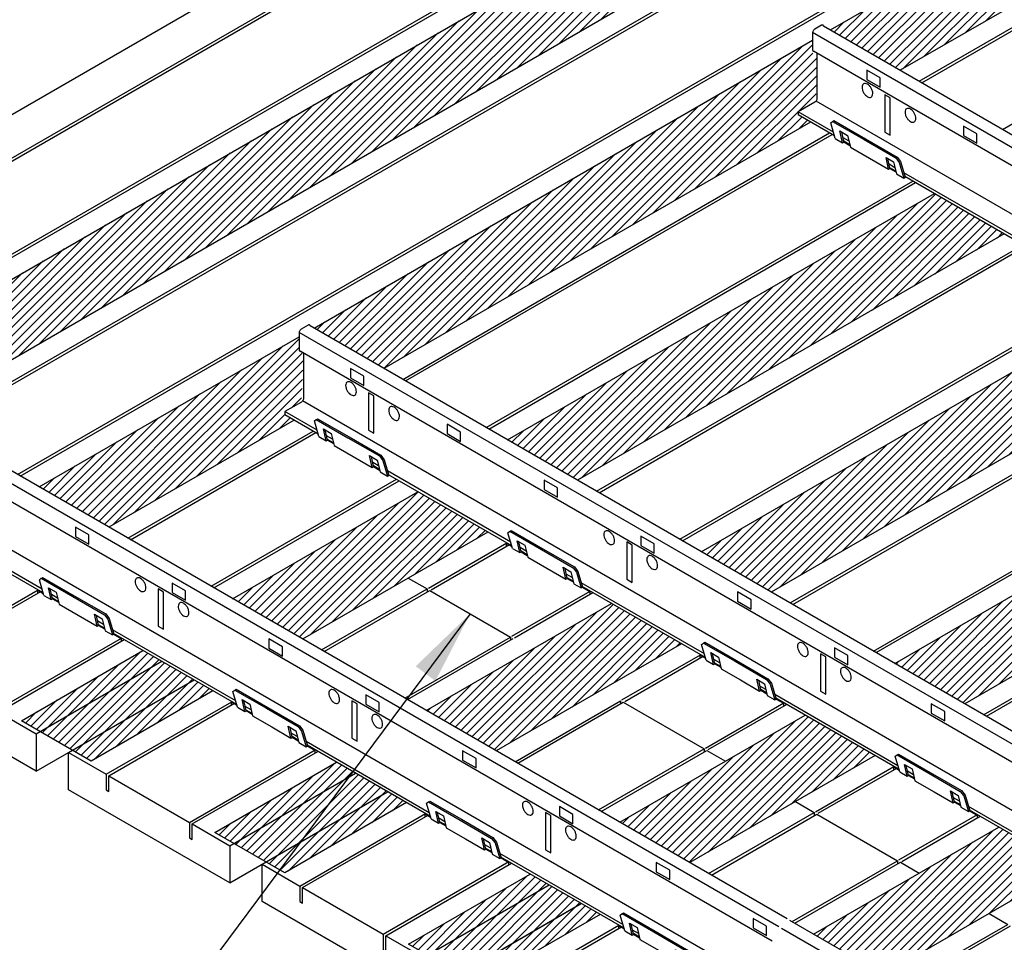
# Model space of a CAD drawing. Units: inches. Extents: x 34696 to 35628, y -6549 to -5899.
# Drawn here: x 34821 to 34840, y -6410 to -6391 of the extents above; entities that cross this region are included whole.
import ezdxf

# ---------------------------------------------------------------- set-up
doc = ezdxf.new("R2010")
doc.units = ezdxf.units.IN
doc.header["$MEASUREMENT"] = 0
for name, color, linetype in [('Boards', 32, 'Continuous'), ('Carriers', 132, 'Continuous'), ('Details', 7, 'Continuous'), ('hw - Rulon', 5, 'Continuous'), ('Notes', 12, 'Continuous')]:
    doc.layers.add(name, color=color, linetype=linetype)
doc.styles.add('RomanS', font='arial.ttf')
doc.dimstyles.new('00 Std Half inch equals foot', dxfattribs={"dimscale": 48, "dimtxt": 0.0625, "dimasz": 0.0625, "dimexe": 0.03125, "dimexo": 0.03125, "dimgap": 0.03125, "dimtad": 0, "dimtih": 1, "dimtoh": 1, "dimdec": 4, "dimzin": 3, "dimdsep": 46, "dimlunit": 4, "dimtxsty": 'RomanS', "dimcen": 0.09375, "dimdle": 0.125, "dimazin": 0, "dimtfac": 0.75, "dimtdec": 4, "dimtofl": 0, "dimtmove": 1, "dimatfit": 3, "dimfxl": 0, "dimfrac": 1, "dimtolj": 1, "dimtzin": 0, "dimarcsym": 0})
pattern_1 = [(45, (1.02357, 2893.06082), (-0.08838834765, 0.08838834765), [])]

# ---------------------------------------------------------------- blocks, each defined once
blk = doc.blocks.new('NLO-ISO')
at = {"layer": 'Boards'}
blk.add_lwpolyline([(-0.866, 1.25), (-0.866, 0.938), (-0.812, 0.906), (-0.812, 1.219), (0.812, 0.281), (0.812, -0.031), (0.866, -0.062), (0.866, 0.25), (1.624, -0.188), (1.624, -0.938), (-1.624, 0.938), (-1.624, 1.688)], close=True, dxfattribs=at)

msp = doc.modelspace()

# ---------------------------------------------------------------- hatches: boundary and pattern name
at = {"layer": 'Details', "ltscale": 12}
h = msp.add_hatch(dxfattribs=at)
h.set_pattern_fill('ANSI31', color=256, style=0)
h.set_pattern_definition(pattern_1)
h.paths.add_polyline_path([(34817.0231, -6398.22427), (34818.42964, -6399.03634), (34837.40959, -6388.07826), (34836.00305, -6387.26619)])
h = msp.add_hatch(dxfattribs=at)
h.set_pattern_fill('ANSI31', color=256, style=0)
h.set_pattern_definition(pattern_1)
h.paths.add_polyline_path([(34838.2538, -6392.09086), (34841.30671, -6390.32826), (34839.90017, -6389.51619), (34836.84725, -6391.27879)])
h = msp.add_hatch(dxfattribs=at)
h.set_pattern_fill('ANSI31', color=256, style=0)
h.set_pattern_definition(pattern_1)
h.paths.add_polyline_path([(34836.44914, -6393.13278), (34836.19859, -6392.98813), (34836.19859, -6392.92563), (34836.55798, -6392.70991), (34836.57748, -6391.74858), (34836.48791, -6391.74858), (34836.48791, -6391.48626), (34826.45495, -6397.27879), (34827.86149, -6398.09086)])
h = msp.add_hatch(dxfattribs=at)
h.set_pattern_fill('ANSI31', color=256, style=0)
h.set_pattern_definition(pattern_1)
h.paths.add_polyline_path([(34868.58651, -6406.07826), (34867.17997, -6405.26619), (34863.5379, -6407.36894), (34863.5379, -6407.77249), (34863.91679, -6407.99124), (34863.91679, -6408.05374), (34863.10489, -6408.52249), (34862.3224, -6408.07071), (34853.1456, -6413.36894), (34853.1456, -6413.77249), (34853.52448, -6413.99124), (34853.52448, -6414.05374), (34852.71258, -6414.52249), (34851.93009, -6414.07071), (34848.20002, -6416.22427), (34849.60656, -6417.03634)])
h.paths.add_polyline_path([(34859.83182, -6406.63278), (34858.42528, -6405.82071), (34849.83764, -6410.77879), (34851.24418, -6411.59086)], flags=17)
h.paths.add_polyline_path([(34855.93471, -6404.38278), (34854.52817, -6403.57071), (34845.94052, -6408.52879), (34847.34706, -6409.34086)])
h.paths.add_polyline_path([(34852.03759, -6402.13278), (34850.63105, -6401.32071), (34842.04341, -6406.27879), (34843.44995, -6407.09086)])
h.paths.add_polyline_path([(34848.14048, -6399.88278), (34846.73394, -6399.07071), (34838.14629, -6404.02879), (34839.55283, -6404.84086)])
h.paths.add_polyline_path([(34844.24336, -6397.63278), (34842.83682, -6396.82071), (34834.24918, -6401.77879), (34835.65572, -6402.59086)])
h.paths.add_polyline_path([(34840.34625, -6395.38278), (34838.93971, -6394.57071), (34830.35206, -6399.52879), (34831.7586, -6400.34086)])
h = msp.add_hatch(dxfattribs=at)
h.set_pattern_fill('ANSI31', color=256, style=0)
h.set_pattern_definition(pattern_1)
h.paths.add_polyline_path([(34844.3029, -6413.97427), (34845.70944, -6414.78634), (34849.43952, -6412.63278), (34848.03298, -6411.82071)])
h.paths.add_polyline_path([(34840.40579, -6411.72427), (34841.81233, -6412.53634), (34845.5424, -6410.38278), (34844.13586, -6409.57071)])
h.paths.add_polyline_path([(34841.64529, -6408.13278), (34840.23875, -6407.32071), (34836.50867, -6409.47427), (34837.91521, -6410.28634)])
h.paths.add_polyline_path([(34832.61156, -6407.22427), (34834.0181, -6408.03634), (34837.74817, -6405.88278), (34836.34163, -6405.07071)])
h.paths.add_polyline_path([(34833.85106, -6403.63278), (34832.44452, -6402.82071), (34828.71445, -6404.97427), (34830.12099, -6405.78634)])
h.paths.add_polyline_path([(34829.95395, -6401.38278), (34828.54741, -6400.57071), (34824.81733, -6402.72427), (34826.22387, -6403.53634)])
h.paths.add_polyline_path([(34864.68939, -6403.82826), (34863.28285, -6403.01619), (34860.22994, -6404.77879), (34861.63648, -6405.59086)])
h.paths.add_polyline_path([(34856.33283, -6402.52879), (34857.73937, -6403.34086), (34860.79228, -6401.57826), (34859.38574, -6400.76619)])
h.paths.add_polyline_path([(34856.89517, -6399.32826), (34855.48863, -6398.51619), (34852.43571, -6400.27879), (34853.84225, -6401.09086)])
h.paths.add_polyline_path([(34852.99805, -6397.07826), (34851.59151, -6396.26619), (34848.5386, -6398.02879), (34849.94514, -6398.84086)])
h = msp.add_hatch(dxfattribs=at)
h.set_pattern_fill('ANSI31', color=256, style=0)
h.set_pattern_definition(pattern_1)
h.paths.add_polyline_path([(34826.05683, -6399.13278), (34825.86575, -6399.02246), (34825.86575, -6398.95996), (34826.20134, -6398.76621), (34826.24464, -6397.78292), (34826.15508, -6397.78292), (34826.15508, -6397.45193), (34820.92022, -6400.47427), (34822.32676, -6401.28634)])
h = msp.add_hatch(dxfattribs=at)
h.set_pattern_fill('ANSI31', color=256, style=0)
h.set_pattern_definition([(45, (-26.25623, 2908.81082), (-0.08838834765, 0.08838834765), [])])
h.paths.add_polyline_path([(34824.41921, -6404.57826), (34823.01267, -6403.76619), (34820.56457, -6405.17961), (34821.97111, -6405.99167)])
h = msp.add_hatch(dxfattribs=at)
h.set_pattern_fill('ANSI31', color=256, style=0)
h.set_pattern_definition([(45, (-22.35912, 2906.56082), (-0.08838834765, 0.08838834765), [])])
h.paths.add_polyline_path([(34828.31633, -6406.82826), (34826.90979, -6406.01619), (34824.46168, -6407.42961), (34825.86822, -6408.24167)])
h = msp.add_hatch(dxfattribs=at)
h.set_pattern_fill('ANSI31', color=256, style=0)
h.set_pattern_definition([(45, (-18.462, 2904.31082), (-0.08838834765, 0.08838834765), [])])
h.paths.add_polyline_path([(34832.21344, -6409.07826), (34830.8069, -6408.26619), (34828.35879, -6409.67961), (34829.76534, -6410.49167)])

# ---------------------------------------------------------------- linework, layer by layer
at = {"layer": 'Boards'}
for p, q in [((34814.15384, -6396.56771), (34833.1338, -6385.60963)), ((34821.51159, -6405.81971), (34824.04053, -6404.35963)), ((34825.4087, -6408.06971), (34827.93764, -6406.60963)), ((34829.30582, -6410.31971), (34831.83476, -6408.85963))]:
    msp.add_line(p, q, dxfattribs=at)
for points in [[(34814.91162, -6397.00521), (34833.89157, -6386.04713)], [(34814.96574, -6397.03646), (34833.94569, -6386.07838)], [(34816.58954, -6397.97396), (34835.56949, -6387.01588)], [(34816.64367, -6398.00521), (34835.62362, -6387.04713)], [(34818.80873, -6399.25521), (34837.78868, -6388.29713)], [(34818.86286, -6399.28646), (34837.84281, -6388.32838)], [(34820.48666, -6400.22396), (34839.46661, -6389.26588)], [(34820.54078, -6400.25521), (34839.52073, -6389.29713)], [(34838.63288, -6392.30973), (34841.6858, -6390.54713)], [(34838.68701, -6392.34098), (34841.73992, -6390.57838)], [(34840.31081, -6393.27848), (34843.36372, -6391.51588)], [(34828.24058, -6398.30973), (34836.82822, -6393.35165)], [(34828.29471, -6398.34098), (34836.88235, -6393.3829)], [(34829.9185, -6399.27848), (34838.50615, -6394.3204)], [(34829.97263, -6399.30973), (34838.56028, -6394.35165)], [(34822.70585, -6401.50521), (34826.43592, -6399.35165)], [(34822.75997, -6401.53646), (34826.49005, -6399.3829)], [(34824.38377, -6402.47396), (34828.11384, -6400.3204)], [(34824.4379, -6402.50521), (34828.16797, -6400.35165)], [(34828.34988, -6402.30889), (34828.72897, -6402.52775)], [(34818.37225, -6404.00721), (34820.90119, -6402.54713)], [(34818.42637, -6404.03846), (34820.95531, -6402.57838)], [(34826.60296, -6403.75521), (34828.72897, -6402.52775)], [(34826.65709, -6403.78646), (34828.7831, -6402.559)], [(34828.7831, -6402.559), (34830.4069, -6403.4965), (34830.4069, -6403.559)], [(34820.05017, -6404.97596), (34822.57911, -6403.51588)], [(34820.1043, -6405.00721), (34822.63324, -6403.54713)], [(34828.28088, -6404.72396), (34830.4069, -6403.4965)], [(34828.33501, -6404.75521), (34830.46102, -6403.52775)], [(34820.86207, -6405.44471), (34823.39101, -6403.98463)], [(34820.86207, -6406.19471), (34823.93228, -6404.42213)], [(34830.50007, -6406.00521), (34832.62609, -6404.77775)], [(34822.26936, -6406.25721), (34824.7983, -6404.79713)], [(34822.32349, -6406.28846), (34824.85243, -6404.82838)], [(34830.5542, -6406.03646), (34832.68021, -6404.809)], [(34832.68021, -6404.809), (34834.30401, -6405.7465), (34834.30401, -6405.809)], [(34823.94729, -6407.22596), (34826.47623, -6405.76588)], [(34832.178, -6406.97396), (34834.30401, -6405.7465)], [(34832.23213, -6407.00521), (34834.35814, -6405.77775)], [(34834.35814, -6405.77775), (34834.73757, -6405.99682)], [(34824.00141, -6407.25721), (34826.53035, -6405.79713)], [(34824.75918, -6407.69471), (34827.28812, -6406.23463)], [(34824.75918, -6408.44471), (34827.82939, -6406.67213)], [(34836.14411, -6406.80889), (34836.5232, -6407.02775)], [(34826.16648, -6408.50721), (34828.69542, -6407.04713)], [(34826.2206, -6408.53846), (34828.74954, -6407.07838)], [(34834.39719, -6408.25521), (34836.5232, -6407.02775)], [(34834.45132, -6408.28646), (34836.57733, -6407.059)], [(34836.57733, -6407.059), (34838.20112, -6407.9965), (34838.20112, -6408.059)], [(34827.8444, -6409.47596), (34830.37334, -6408.01588)], [(34827.89853, -6409.50721), (34830.42747, -6408.04713)], [(34836.07511, -6409.22396), (34838.20112, -6407.9965)], [(34836.12924, -6409.25521), (34838.25525, -6408.02775)], [(34838.25525, -6408.02775), (34838.63469, -6408.24682)], [(34828.6563, -6409.94471), (34831.18524, -6408.48463)], [(34828.6563, -6410.69471), (34831.7265, -6408.92213)], [(34840.04123, -6409.05889), (34840.42031, -6409.27775)], [(34830.06359, -6410.75721), (34832.59253, -6409.29713)], [(34830.11772, -6410.78846), (34832.64666, -6409.32838)], [(34838.2943, -6410.50521), (34840.42031, -6409.27775)], [(34838.34843, -6410.53646), (34840.47444, -6409.309)]]:
    msp.add_lwpolyline(points, dxfattribs=at)
at = {"layer": 'Carriers'}
for points in [[(34835.97494, -6409.16612), (34811.89289, -6395.26234)], [(34835.80699, -6409.32717), (34811.66974, -6395.39153)], [(34835.67713, -6409.61973), (34811.75858, -6395.81034)], [(34856.08137, -6422.37271), (34811.73908, -6396.77167)], [(34820.98147, -6402.53098), (34818.50233, -6401.09964)], [(34821.00309, -6402.60596), (34818.52394, -6401.17462)], [(34821.29494, -6402.71196), (34821.17439, -6402.64236)], [(34821.31165, -6402.78411), (34821.19082, -6402.71435)], [(34822.21971, -6403.24588), (34822.10109, -6403.17739)], [(34822.23714, -6403.31844), (34822.11691, -6403.24902)], [(34824.87859, -6404.78098), (34822.39944, -6403.34964)], [(34824.9002, -6404.85596), (34822.42105, -6403.42462)], [(34825.19206, -6404.96196), (34825.07151, -6404.89236)], [(34825.20876, -6405.03411), (34825.08793, -6404.96435)], [(34826.11682, -6405.49588), (34825.9982, -6405.42739)], [(34826.13425, -6405.56844), (34826.01402, -6405.49902)], [(34828.7757, -6407.03098), (34826.29655, -6405.59964)], [(34828.79731, -6407.10596), (34826.31817, -6405.67462)], [(34829.08917, -6407.21196), (34828.96862, -6407.14236)], [(34829.10588, -6407.28411), (34828.98505, -6407.21435)], [(34830.01394, -6407.74588), (34829.89532, -6407.67739)], [(34830.03137, -6407.81844), (34829.91114, -6407.74902)], [(34832.67282, -6409.28098), (34830.19367, -6407.84964)], [(34832.69443, -6409.35596), (34830.21528, -6407.92462)], [(34856.20155, -6420.84396), (34836.03355, -6409.19996)], [(34832.98628, -6409.46196), (34832.86574, -6409.39236)], [(34833.00299, -6409.53411), (34832.88216, -6409.46435)], [(34856.01204, -6420.99256), (34835.86623, -6409.36137)]]:
    msp.add_lwpolyline(points, dxfattribs=at)
for points in [[(34821.65174, -6401.4717), (34821.92238, -6401.62795), (34821.92238, -6401.44045), (34821.65174, -6401.2842)], [(34823.6003, -6402.5967), (34823.87093, -6402.75295), (34823.87093, -6402.56545), (34823.6003, -6402.4092)], [(34823.31728, -6403.27798), (34823.42553, -6403.34048), (34823.42553, -6402.59048), (34823.31728, -6402.52798)], [(34825.54886, -6403.7217), (34825.81949, -6403.87795), (34825.81949, -6403.69045), (34825.54886, -6403.5342)], [(34827.21439, -6405.52798), (34827.32264, -6405.59048), (34827.32264, -6404.84048), (34827.21439, -6404.77798)], [(34827.49741, -6404.8467), (34827.76805, -6405.00295), (34827.76805, -6404.81545), (34827.49741, -6404.6592)], [(34829.44597, -6405.9717), (34829.7166, -6406.12795), (34829.7166, -6405.94045), (34829.44597, -6405.7842)], [(34831.39453, -6407.0967), (34831.66516, -6407.25295), (34831.66516, -6407.06545), (34831.39453, -6406.9092)], [(34831.11151, -6407.77798), (34831.21976, -6407.84048), (34831.21976, -6407.09048), (34831.11151, -6407.02798)], [(34833.34309, -6408.2217), (34833.61372, -6408.37795), (34833.61372, -6408.19045), (34833.34309, -6408.0342)], [(34835.29164, -6409.3467), (34835.56228, -6409.50295), (34835.56228, -6409.31545), (34835.29164, -6409.1592)]]:
    msp.add_lwpolyline(points, close=True, dxfattribs=at)
for points in [[(34822.88744, -6402.48609, 0.05875187), (34822.92446, -6402.5357, 0.07234108), (34822.96399, -6402.5669, 0.10661705), (34823.00883, -6402.58132, 0.15685122), (34823.04054, -6402.57448, 0.15685122), (34823.06231, -6402.55044, 0.10661705), (34823.07224, -6402.5044, 0.07234108), (34823.065, -6402.45456, 0.05875187), (34823.04054, -6402.3977, 0.05875187), (34823.00353, -6402.34809, 0.07234108), (34822.96399, -6402.3169, 0.10661705), (34822.91915, -6402.30248, 0.15685122), (34822.88744, -6402.30932, 0.15685122), (34822.86567, -6402.33336, 0.10661705), (34822.85574, -6402.3794, 0.07234108), (34822.86299, -6402.42923, 0.05875187)], [(34823.75347, -6402.98609, 0.05875187), (34823.79048, -6403.0357, 0.07234108), (34823.83002, -6403.0669, 0.10661705), (34823.87486, -6403.08132, 0.15685122), (34823.90656, -6403.07448, 0.15685122), (34823.92834, -6403.05044, 0.10661705), (34823.93827, -6403.0044, 0.07234108), (34823.93102, -6402.95456, 0.05875187), (34823.90656, -6402.8977, 0.05875187), (34823.86955, -6402.84809, 0.07234108), (34823.83002, -6402.8169, 0.10661705), (34823.78518, -6402.80248, 0.15685122), (34823.75347, -6402.80932, 0.15685122), (34823.73169, -6402.83336, 0.10661705), (34823.72176, -6402.8794, 0.07234108), (34823.72901, -6402.92923, 0.05875187)], [(34826.78456, -6404.73609, 0.05875187), (34826.82157, -6404.7857, 0.07234108), (34826.86111, -6404.8169, 0.10661705), (34826.90595, -6404.83132, 0.15685122), (34826.93765, -6404.82448, 0.15685122), (34826.95943, -6404.80044, 0.10661705), (34826.96936, -6404.7544, 0.07234108), (34826.96211, -6404.70456, 0.05875187), (34826.93765, -6404.6477, 0.05875187), (34826.90064, -6404.59809, 0.07234108), (34826.86111, -6404.5669, 0.10661705), (34826.81627, -6404.55248, 0.15685122), (34826.78456, -6404.55932, 0.15685122), (34826.76278, -6404.58336, 0.10661705), (34826.75285, -6404.6294, 0.07234108), (34826.7601, -6404.67923, 0.05875187)], [(34827.65058, -6405.23609, 0.05875187), (34827.6876, -6405.2857, 0.07234108), (34827.72713, -6405.3169, 0.10661705), (34827.77197, -6405.33132, 0.15685122), (34827.80368, -6405.32448, 0.15685122), (34827.82545, -6405.30044, 0.10661705), (34827.83538, -6405.2544, 0.07234108), (34827.82814, -6405.20456, 0.05875187), (34827.80368, -6405.1477, 0.05875187), (34827.76666, -6405.09809, 0.07234108), (34827.72713, -6405.0669, 0.10661705), (34827.68229, -6405.05248, 0.15685122), (34827.65058, -6405.05932, 0.15685122), (34827.62881, -6405.08336, 0.10661705), (34827.61888, -6405.1294, 0.07234108), (34827.62613, -6405.17923, 0.05875187)], [(34830.68167, -6406.98609, 0.05875187), (34830.71869, -6407.0357, 0.07234108), (34830.75822, -6407.0669, 0.10661705), (34830.80306, -6407.08132, 0.15685122), (34830.83477, -6407.07448, 0.15685122), (34830.85654, -6407.05044, 0.10661705), (34830.86647, -6407.0044, 0.07234108), (34830.85922, -6406.95456, 0.05875187), (34830.83477, -6406.8977, 0.05875187), (34830.79775, -6406.84809, 0.07234108), (34830.75822, -6406.8169, 0.10661705), (34830.71338, -6406.80248, 0.15685122), (34830.68167, -6406.80932, 0.15685122), (34830.6599, -6406.83336, 0.10661705), (34830.64997, -6406.8794, 0.07234108), (34830.65721, -6406.92923, 0.05875187)], [(34831.5477, -6407.48609, 0.05875187), (34831.58471, -6407.5357, 0.07234108), (34831.62425, -6407.5669, 0.10661705), (34831.66909, -6407.58132, 0.15685122), (34831.70079, -6407.57448, 0.15685122), (34831.72257, -6407.55044, 0.10661705), (34831.7325, -6407.5044, 0.07234108), (34831.72525, -6407.45456, 0.05875187), (34831.70079, -6407.3977, 0.05875187), (34831.66378, -6407.34809, 0.07234108), (34831.62425, -6407.3169, 0.10661705), (34831.57941, -6407.30248, 0.15685122), (34831.5477, -6407.30932, 0.15685122), (34831.52592, -6407.33336, 0.10661705), (34831.51599, -6407.3794, 0.07234108), (34831.52324, -6407.42923, 0.05875187)]]:
    msp.add_lwpolyline(points, format="xyb", close=True, dxfattribs=at)
at = {"layer": 'Details'}
for p, q in [((34837.09381, -6393.54772), (34837.12087, -6393.5321)), ((34837.12087, -6393.5321), (34837.24176, -6393.60189)), ((34838.01979, -6394.08234), (34838.04686, -6394.06671)), ((34838.04686, -6394.06671), (34838.16738, -6394.1363)), ((34838.325, -6394.25855), (34838.35098, -6394.24355)), ((34826.70151, -6399.54772), (34826.72857, -6399.5321)), ((34826.72857, -6399.5321), (34826.84945, -6399.60189)), ((34827.62749, -6400.08234), (34827.65455, -6400.06671)), ((34827.65455, -6400.06671), (34827.77507, -6400.1363)), ((34827.9327, -6400.25855), (34827.95868, -6400.24355)), ((34830.32787, -6401.61015), (34830.33751, -6401.60453)), ((34830.59862, -6401.79772), (34830.62568, -6401.7821)), ((34830.62568, -6401.7821), (34830.74657, -6401.85189)), ((34831.5246, -6402.33234), (34831.55166, -6402.31671)), ((34831.55166, -6402.31671), (34831.67219, -6402.3863)), ((34831.82981, -6402.50855), (34831.85579, -6402.49355)), ((34831.85687, -6402.49292), (34832.00578, -6402.5789)), ((34832.00578, -6402.5789), (34832.00578, -6402.63589)), ((34834.22498, -6403.86015), (34834.23463, -6403.85453)), ((34834.49574, -6404.04772), (34834.5228, -6404.0321)), ((34834.5228, -6404.0321), (34834.64368, -6404.10189)), ((34835.42172, -6404.58234), (34835.44878, -6404.56671)), ((34835.44878, -6404.56671), (34835.5693, -6404.6363)), ((34835.72692, -6404.75855), (34835.75291, -6404.74355)), ((34835.75399, -6404.74292), (34835.9029, -6404.8289)), ((34835.9029, -6404.8289), (34835.9029, -6404.88589)), ((34838.1221, -6406.11015), (34838.13174, -6406.10453)), ((34838.39285, -6406.29772), (34838.41991, -6406.2821)), ((34838.41991, -6406.2821), (34838.5408, -6406.35189)), ((34839.31883, -6406.83234), (34839.34589, -6406.81671)), ((34839.34589, -6406.81671), (34839.46642, -6406.8863)), ((34839.62404, -6407.00855), (34839.65002, -6406.99355)), ((34839.6511, -6406.99292), (34839.80001, -6407.0789)), ((34839.80001, -6407.0789), (34839.80001, -6407.13589))]:
    msp.add_line(p, q, dxfattribs=at)
at = {"layer": 'Details', "ltscale": 12}
for points in [[(34817.0231, -6398.22427), (34836.00305, -6387.26619)], [(34837.40959, -6388.07826), (34818.42964, -6399.03634)], [(34836.84725, -6391.27879), (34839.90017, -6389.51619)], [(34841.30671, -6390.32826), (34838.2538, -6392.09086)], [(34826.45495, -6397.27879), (34836.48791, -6391.48626)], [(34836.44914, -6393.13278), (34827.86149, -6398.09086)], [(34830.35206, -6399.52879), (34838.93971, -6394.57071)], [(34840.34625, -6395.38278), (34831.7586, -6400.34086)], [(34834.24918, -6401.77879), (34842.83682, -6396.82071)], [(34820.92022, -6400.47427), (34826.15508, -6397.45193)], [(34844.24336, -6397.63278), (34835.65572, -6402.59086)], [(34826.05683, -6399.13278), (34822.32676, -6401.28634)], [(34838.14629, -6404.02879), (34846.73394, -6399.07071)], [(34848.14048, -6399.88278), (34839.55283, -6404.84086)], [(34824.81733, -6402.72427), (34828.54741, -6400.57071)], [(34829.95395, -6401.38278), (34826.22387, -6403.53634)], [(34828.71445, -6404.97427), (34832.44452, -6402.82071)], [(34824.41921, -6404.57826), (34821.97111, -6405.99167), (34820.56457, -6405.17961), (34823.01267, -6403.76619)], [(34833.85106, -6403.63278), (34830.12099, -6405.78634)], [(34832.61156, -6407.22427), (34836.34163, -6405.07071)], [(34837.74817, -6405.88278), (34834.0181, -6408.03634)], [(34828.31633, -6406.82826), (34825.86822, -6408.24167), (34824.46168, -6407.42961), (34826.90979, -6406.01619)], [(34836.50867, -6409.47427), (34840.23875, -6407.32071)], [(34841.64529, -6408.13278), (34837.91521, -6410.28634)], [(34832.21344, -6409.07826), (34829.76534, -6410.49167), (34828.35879, -6409.67961), (34830.8069, -6408.26619)]]:
    msp.add_lwpolyline(points, dxfattribs=at)
at = {"layer": 'Details'}
for points in [[(34836.71179, -6391.20058, 0.05315789), (34836.70882, -6391.19159, 0.15685122), (34836.70011, -6391.18197, 0.15685122), (34836.68743, -6391.17924, 0.10661705), (34836.66949, -6391.185), (34836.53122, -6391.26484, 0.07234108), (34836.5154, -6391.27732, 0.05875187), (34836.5006, -6391.29716, 0.05875187), (34836.49081, -6391.3199, 0.07234108), (34836.48791, -6391.33984), (34836.48791, -6391.67734, 0.10661705), (34836.49189, -6391.69576, 0.15685122), (34836.5006, -6391.70537, 0.07794909), (34836.50672, -6391.70773, 0.10661705)], [(34836.57748, -6391.74858), (34836.57748, -6392.65688, -0.07234108), (34836.57458, -6392.67681, -0.05875187), (34836.5648, -6392.69956, -0.05875187), (34836.54999, -6392.7194, -0.07234108), (34836.53418, -6392.73188), (34836.19859, -6392.92563), (34836.19859, -6392.98813)], [(34826.37895, -6397.23492, 0.05315789), (34826.37598, -6397.22592, 0.15685122), (34826.36727, -6397.2163, 0.15685122), (34826.35459, -6397.21357, 0.10661705), (34826.33665, -6397.21934), (34826.19838, -6397.29917, 0.07234108), (34826.18256, -6397.31165, 0.05875187), (34826.16776, -6397.33149, 0.05875187), (34826.15798, -6397.35424, 0.07234108), (34826.15508, -6397.37417), (34826.15508, -6397.71167, 0.10661705), (34826.15905, -6397.73009, 0.15685122), (34826.16776, -6397.7397, 0.07794909), (34826.17389, -6397.74207, 0.10661705)], [(34826.24464, -6397.78292), (34826.24464, -6398.69121, -0.07234108), (34826.24174, -6398.71115, -0.05875187), (34826.23196, -6398.73389, -0.05875187), (34826.21715, -6398.75373, -0.07234108), (34826.20134, -6398.76621), (34825.86575, -6398.95996), (34825.86575, -6399.02246)]]:
    msp.add_lwpolyline(points, format="xyb", dxfattribs=at)
for points in [[(34863.58445, -6406.71552), (34836.71179, -6391.20058)], [(34863.39494, -6406.86412), (34836.48864, -6391.32977)], [(34863.41302, -6407.24209), (34836.50672, -6391.70773)], [(34863.46427, -6408.24427), (34836.55798, -6392.70991)], [(34836.90851, -6393.3355), (34836.19859, -6392.92563)], [(34836.93012, -6393.41048), (34836.19859, -6392.98813)], [(34836.89486, -6393.11982), (34836.91784, -6393.10184), (34837.55376, -6393.46899), (34838.18968, -6393.83614), (34838.26112, -6393.92744), (34838.35206, -6394.24292)], [(34836.9449, -6393.46175), (34836.85396, -6393.14627), (34836.89078, -6393.11746), (34837.5267, -6393.48461), (34838.16262, -6393.85176), (34838.23406, -6393.94307), (34838.325, -6394.25855)], [(34836.9449, -6393.46175), (34837.09381, -6393.54772), (34837.03924, -6393.30859), (34837.19483, -6393.39924), (34837.25011, -6393.63796), (34837.63495, -6393.86015), (34838.01979, -6394.08234), (34837.96678, -6393.8423), (34838.11901, -6393.93489), (34838.17609, -6394.17258), (34838.325, -6394.25855)], [(34837.12087, -6393.5321), (34837.07457, -6393.32917)], [(34837.22198, -6393.51648), (34837.10143, -6393.44688)], [(34837.23869, -6393.58863), (34837.11786, -6393.51887)], [(34838.04686, -6394.06671), (34838.00203, -6393.86374)], [(34838.14675, -6394.0504), (34838.02812, -6393.98191)], [(34838.16418, -6394.12296), (34838.04395, -6394.05354)], [(34840.80562, -6395.5855), (34838.32648, -6394.15416)], [(34840.82724, -6395.66048), (34838.34809, -6394.22914)], [(34832.13769, -6400.55973), (34840.72534, -6395.60165)], [(34832.19182, -6400.59098), (34840.77947, -6395.6329)], [(34833.81562, -6401.52848), (34842.40326, -6396.5704)], [(34833.86974, -6401.55973), (34842.45739, -6396.60165)], [(34853.19215, -6412.71552), (34826.37895, -6397.23492)], [(34853.00264, -6412.86412), (34826.1558, -6397.3641)], [(34853.00948, -6413.2356), (34826.17389, -6397.74207)], [(34836.03481, -6402.80973), (34844.62245, -6397.85165)], [(34836.08893, -6402.84098), (34844.67658, -6397.8829)], [(34853.07197, -6414.24427), (34826.22514, -6398.74425)], [(34837.71273, -6403.77848), (34846.30038, -6398.8204)], [(34826.51621, -6399.3355), (34825.86575, -6398.95996)], [(34826.53782, -6399.41048), (34825.86575, -6399.02246)], [(34837.76686, -6403.80973), (34846.3545, -6398.85165)], [(34826.5526, -6399.46175), (34826.46166, -6399.14627), (34826.49847, -6399.11746), (34827.13439, -6399.48461), (34827.77032, -6399.85176), (34827.84175, -6399.94307), (34827.9327, -6400.25855)], [(34826.50255, -6399.11982), (34826.52553, -6399.10184), (34827.16146, -6399.46899), (34827.79738, -6399.83614), (34827.86882, -6399.92744), (34827.95976, -6400.24292)], [(34826.5526, -6399.46175), (34826.70151, -6399.54772), (34826.64694, -6399.30859), (34826.80252, -6399.39924), (34826.85781, -6399.63796), (34827.24265, -6399.86015), (34827.62749, -6400.08234), (34827.57447, -6399.8423), (34827.7267, -6399.93489), (34827.78379, -6400.17258), (34827.9327, -6400.25855)], [(34826.72857, -6399.5321), (34826.68226, -6399.32917)], [(34826.82967, -6399.51648), (34826.70912, -6399.44688)], [(34826.84638, -6399.58863), (34826.72555, -6399.51887)], [(34827.65455, -6400.06671), (34827.60972, -6399.86374)], [(34827.75444, -6400.0504), (34827.63582, -6399.98191)], [(34827.77187, -6400.12296), (34827.65164, -6400.05354)], [(34830.41332, -6401.5855), (34827.93417, -6400.15416)], [(34830.43493, -6401.66048), (34827.95579, -6400.22914)], [(34839.93192, -6405.05973), (34848.51957, -6400.10165)], [(34839.98605, -6405.09098), (34848.57369, -6400.1329)], [(34830.44971, -6401.71175), (34830.35877, -6401.39627), (34830.39559, -6401.36746), (34831.03151, -6401.73461), (34831.66743, -6402.10176), (34831.73887, -6402.19307), (34831.82981, -6402.50855)], [(34830.39967, -6401.36982), (34830.42265, -6401.35184), (34831.05857, -6401.71899), (34831.69449, -6402.08614), (34831.76593, -6402.17744), (34831.85687, -6402.49292)], [(34828.75603, -6402.51213), (34830.33303, -6401.60165)], [(34830.32787, -6401.66713), (34830.32787, -6401.61015), (34830.43891, -6401.67426)], [(34830.44971, -6401.71175), (34830.59862, -6401.79772), (34830.54405, -6401.55859), (34830.69964, -6401.64924), (34830.75492, -6401.88796), (34831.13976, -6402.11015), (34831.5246, -6402.33234), (34831.47159, -6402.0923), (34831.62382, -6402.18489), (34831.6809, -6402.42258), (34831.82981, -6402.50855)], [(34830.62568, -6401.7821), (34830.57938, -6401.57917)], [(34828.81016, -6402.54338), (34830.38716, -6401.6329)], [(34830.72679, -6401.76648), (34830.60624, -6401.69688)], [(34830.7435, -6401.83863), (34830.62267, -6401.76887)], [(34831.55166, -6402.31671), (34831.50683, -6402.11374)], [(34831.65156, -6402.3004), (34831.53293, -6402.23191)], [(34831.66898, -6402.37296), (34831.54876, -6402.30354)], [(34834.31043, -6403.8355), (34831.83129, -6402.40416)], [(34828.72897, -6402.52775), (34828.72897, -6402.59025)], [(34830.43396, -6403.48088), (34832.01096, -6402.5704)], [(34830.48809, -6403.51213), (34832.06508, -6402.60165)], [(34834.33205, -6403.91048), (34831.8529, -6402.47914)], [(34834.29678, -6403.61982), (34834.31976, -6403.60184), (34834.95569, -6403.96899), (34835.59161, -6404.33614), (34835.66305, -6404.42744), (34835.75399, -6404.74292)], [(34834.34683, -6403.96175), (34834.25588, -6403.64627), (34834.2927, -6403.61746), (34834.92862, -6403.98461), (34835.56454, -6404.35176), (34835.63598, -6404.44307), (34835.72692, -6404.75855)], [(34832.65315, -6404.76213), (34834.23015, -6403.85165)], [(34832.70728, -6404.79338), (34834.28427, -6403.8829)], [(34834.22498, -6403.91713), (34834.22498, -6403.86015), (34834.33602, -6403.92426)], [(34834.34683, -6403.96175), (34834.49574, -6404.04772), (34834.44117, -6403.80859), (34834.59675, -6403.89924), (34834.65204, -6404.13796), (34835.03688, -6404.36015), (34835.42172, -6404.58234), (34835.3687, -6404.3423), (34835.52093, -6404.43489), (34835.57802, -6404.67258), (34835.72692, -6404.75855)], [(34834.5228, -6404.0321), (34834.47649, -6403.82917)], [(34834.6239, -6404.01648), (34834.50335, -6403.94688)], [(34834.64061, -6404.08863), (34834.51978, -6404.01887)], [(34835.44878, -6404.56671), (34835.40395, -6404.36374)], [(34835.54867, -6404.5504), (34835.43005, -6404.48191)], [(34835.5661, -6404.62296), (34835.44587, -6404.55354)], [(34832.62609, -6404.77775), (34832.62609, -6404.84025)], [(34838.20755, -6406.0855), (34835.7284, -6404.65416)], [(34838.22916, -6406.16048), (34835.75002, -6404.72914)], [(34834.33107, -6405.73088), (34835.90807, -6404.8204)], [(34834.3852, -6405.76213), (34835.9622, -6404.85165)], [(34838.24394, -6406.21175), (34838.153, -6405.89627), (34838.18981, -6405.86746), (34838.82574, -6406.23461), (34839.46166, -6406.60176), (34839.5331, -6406.69307), (34839.62404, -6407.00855)], [(34838.1939, -6405.86982), (34838.21688, -6405.85184), (34838.8528, -6406.21899), (34839.48872, -6406.58614), (34839.56016, -6406.67744), (34839.6511, -6406.99292)], [(34836.55026, -6407.01213), (34838.12726, -6406.10165)], [(34836.60439, -6407.04338), (34838.18139, -6406.1329)], [(34838.1221, -6406.16713), (34838.1221, -6406.11015), (34838.23313, -6406.17426)], [(34838.24394, -6406.21175), (34838.39285, -6406.29772), (34838.33828, -6406.05859), (34838.49387, -6406.14924), (34838.54915, -6406.38796), (34838.93399, -6406.61015), (34839.31883, -6406.83234), (34839.26581, -6406.5923), (34839.41805, -6406.68489), (34839.47513, -6406.92258), (34839.62404, -6407.00855)], [(34838.41991, -6406.2821), (34838.37361, -6406.07917)], [(34838.52102, -6406.26648), (34838.40047, -6406.19688)], [(34838.53772, -6406.33863), (34838.41689, -6406.26887)], [(34839.34589, -6406.81671), (34839.30106, -6406.61374)], [(34839.44579, -6406.8004), (34839.32716, -6406.73191)], [(34839.46321, -6406.87296), (34839.34299, -6406.80354)], [(34842.10466, -6408.3355), (34839.62552, -6406.90416)], [(34836.5232, -6407.02775), (34836.5232, -6407.09025)], [(34838.22819, -6407.98088), (34839.80519, -6407.0704)], [(34838.28231, -6408.01213), (34839.85931, -6407.10165)], [(34842.12628, -6408.41048), (34839.64713, -6406.97914)]]:
    msp.add_lwpolyline(points, dxfattribs=at)
for points in [[(34837.57878, -6392.27622), (34837.84941, -6392.43247), (34837.84941, -6392.24497), (34837.57878, -6392.08872)], [(34837.94528, -6393.33251), (34838.05353, -6393.39501), (34838.05353, -6392.64501), (34837.94528, -6392.58251)], [(34839.52734, -6393.40122), (34839.79797, -6393.55747), (34839.79797, -6393.36997), (34839.52734, -6393.21372)], [(34827.18648, -6398.27622), (34827.45711, -6398.43247), (34827.45711, -6398.24497), (34827.18648, -6398.08872)], [(34827.55297, -6399.33251), (34827.66122, -6399.39501), (34827.66122, -6398.64501), (34827.55297, -6398.58251)], [(34829.13503, -6399.40122), (34829.40567, -6399.55747), (34829.40567, -6399.36997), (34829.13503, -6399.21372)], [(34831.08359, -6400.52622), (34831.35422, -6400.68247), (34831.35422, -6400.49497), (34831.08359, -6400.33872)], [(34832.74912, -6402.33251), (34832.85738, -6402.39501), (34832.85738, -6401.64501), (34832.74912, -6401.58251)], [(34833.03215, -6401.65122), (34833.30278, -6401.80747), (34833.30278, -6401.61997), (34833.03215, -6401.46372)], [(34834.9807, -6402.77622), (34835.25134, -6402.93247), (34835.25134, -6402.74497), (34834.9807, -6402.58872)], [(34836.92926, -6403.90122), (34837.19989, -6404.05747), (34837.19989, -6403.86997), (34836.92926, -6403.71372)], [(34836.64624, -6404.58251), (34836.75449, -6404.64501), (34836.75449, -6403.89501), (34836.64624, -6403.83251)], [(34838.87782, -6405.02622), (34839.14845, -6405.18247), (34839.14845, -6404.99497), (34838.87782, -6404.83872)]]:
    msp.add_lwpolyline(points, close=True, dxfattribs=at)
for points in [[(34837.51544, -6392.54061, 0.05875187), (34837.55246, -6392.59022, 0.07234108), (34837.59199, -6392.62142, 0.10661705), (34837.63683, -6392.63584, 0.15685122), (34837.66854, -6392.629, 0.15685122), (34837.69031, -6392.60496, 0.10661705), (34837.70024, -6392.55892, 0.07234108), (34837.693, -6392.50908, 0.05875187), (34837.66854, -6392.45222, 0.05875187), (34837.63152, -6392.40261, 0.07234108), (34837.59199, -6392.37142, 0.10661705), (34837.54715, -6392.357, 0.15685122), (34837.51544, -6392.36384, 0.15685122), (34837.49367, -6392.38788, 0.10661705), (34837.48374, -6392.43392, 0.07234108), (34837.49099, -6392.48375, 0.05875187)], [(34838.38147, -6393.04061, 0.05875187), (34838.41848, -6393.09022, 0.07234108), (34838.45802, -6393.12142, 0.10661705), (34838.50286, -6393.13584, 0.15685122), (34838.53456, -6393.129, 0.15685122), (34838.55634, -6393.10496, 0.10661705), (34838.56627, -6393.05892, 0.07234108), (34838.55902, -6393.00908, 0.05875187), (34838.53456, -6392.95222, 0.05875187), (34838.49755, -6392.90261, 0.07234108), (34838.45802, -6392.87142, 0.10661705), (34838.41318, -6392.857, 0.15685122), (34838.38147, -6392.86384, 0.15685122), (34838.35969, -6392.88788, 0.10661705), (34838.34976, -6392.93392, 0.07234108), (34838.35701, -6392.98375, 0.05875187)], [(34827.12314, -6398.54061, 0.05875187), (34827.16015, -6398.59022, 0.07234108), (34827.19969, -6398.62142, 0.10661705), (34827.24453, -6398.63584, 0.15685122), (34827.27623, -6398.629, 0.15685122), (34827.29801, -6398.60496, 0.10661705), (34827.30794, -6398.55892, 0.07234108), (34827.30069, -6398.50908, 0.05875187), (34827.27623, -6398.45222, 0.05875187), (34827.23922, -6398.40261, 0.07234108), (34827.19969, -6398.37142, 0.10661705), (34827.15485, -6398.357, 0.15685122), (34827.12314, -6398.36384, 0.15685122), (34827.10136, -6398.38788, 0.10661705), (34827.09143, -6398.43392, 0.07234108), (34827.09868, -6398.48375, 0.05875187)], [(34827.98916, -6399.04061, 0.05875187), (34828.02618, -6399.09022, 0.07234108), (34828.06571, -6399.12142, 0.10661705), (34828.11055, -6399.13584, 0.15685122), (34828.14226, -6399.129, 0.15685122), (34828.16403, -6399.10496, 0.10661705), (34828.17396, -6399.05892, 0.07234108), (34828.16672, -6399.00908, 0.05875187), (34828.14226, -6398.95222, 0.05875187), (34828.10525, -6398.90261, 0.07234108), (34828.06571, -6398.87142, 0.10661705), (34828.02087, -6398.857, 0.15685122), (34827.98916, -6398.86384, 0.15685122), (34827.96739, -6398.88788, 0.10661705), (34827.95746, -6398.93392, 0.07234108), (34827.96471, -6398.98375, 0.05875187)], [(34832.31929, -6401.54061, 0.05875187), (34832.3563, -6401.59022, 0.07234108), (34832.39584, -6401.62142, 0.10661705), (34832.44068, -6401.63584, 0.15685122), (34832.47238, -6401.629, 0.15685122), (34832.49416, -6401.60496, 0.10661705), (34832.50409, -6401.55892, 0.07234108), (34832.49684, -6401.50908, 0.05875187), (34832.47238, -6401.45222, 0.05875187), (34832.43537, -6401.40261, 0.07234108), (34832.39584, -6401.37142, 0.10661705), (34832.351, -6401.357, 0.15685122), (34832.31929, -6401.36384, 0.15685122), (34832.29752, -6401.38788, 0.10661705), (34832.28758, -6401.43392, 0.07234108), (34832.29483, -6401.48375, 0.05875187)], [(34833.18532, -6402.04061, 0.05875187), (34833.22233, -6402.09022, 0.07234108), (34833.26186, -6402.12142, 0.10661705), (34833.3067, -6402.13584, 0.15685122), (34833.33841, -6402.129, 0.15685122), (34833.36019, -6402.10496, 0.10661705), (34833.37012, -6402.05892, 0.07234108), (34833.36287, -6402.00908, 0.05875187), (34833.33841, -6401.95222, 0.05875187), (34833.3014, -6401.90261, 0.07234108), (34833.26186, -6401.87142, 0.10661705), (34833.21702, -6401.857, 0.15685122), (34833.18532, -6401.86384, 0.15685122), (34833.16354, -6401.88788, 0.10661705), (34833.15361, -6401.93392, 0.07234108), (34833.16086, -6401.98375, 0.05875187)], [(34836.21641, -6403.79061, 0.05875187), (34836.25342, -6403.84022, 0.07234108), (34836.29295, -6403.87142, 0.10661705), (34836.33779, -6403.88584, 0.15685122), (34836.3695, -6403.879, 0.15685122), (34836.39127, -6403.85496, 0.10661705), (34836.40121, -6403.80892, 0.07234108), (34836.39396, -6403.75908, 0.05875187), (34836.3695, -6403.70222, 0.05875187), (34836.33249, -6403.65261, 0.07234108), (34836.29295, -6403.62142, 0.10661705), (34836.24811, -6403.607, 0.15685122), (34836.21641, -6403.61384, 0.15685122), (34836.19463, -6403.63788, 0.10661705), (34836.1847, -6403.68392, 0.07234108), (34836.19195, -6403.73375, 0.05875187)], [(34837.08243, -6404.29061, 0.05875187), (34837.11944, -6404.34022, 0.07234108), (34837.15898, -6404.37142, 0.10661705), (34837.20382, -6404.38584, 0.15685122), (34837.23552, -6404.379, 0.15685122), (34837.2573, -6404.35496, 0.10661705), (34837.26723, -6404.30892, 0.07234108), (34837.25998, -6404.25908, 0.05875187), (34837.23552, -6404.20222, 0.05875187), (34837.19851, -6404.15261, 0.07234108), (34837.15898, -6404.12142, 0.10661705), (34837.11414, -6404.107, 0.15685122), (34837.08243, -6404.11384, 0.15685122), (34837.06066, -6404.13788, 0.10661705), (34837.05072, -6404.18392, 0.07234108), (34837.05797, -6404.23375, 0.05875187)]]:
    msp.add_lwpolyline(points, format="xyb", close=True, dxfattribs=at)
at = {"layer": 'hw - Rulon'}
for p, q in [((34820.89602, -6402.55563), (34820.90566, -6402.55001)), ((34821.16677, -6402.7432), (34821.19384, -6402.72758)), ((34821.19384, -6402.72758), (34821.31472, -6402.79737)), ((34822.09275, -6403.27782), (34822.11982, -6403.26219)), ((34822.11982, -6403.26219), (34822.24034, -6403.33177)), ((34822.39796, -6403.45403), (34822.42394, -6403.43903)), ((34824.79313, -6404.80563), (34824.80278, -6404.80001)), ((34825.06389, -6404.9932), (34825.09095, -6404.97758)), ((34825.09095, -6404.97758), (34825.21183, -6405.04737)), ((34825.98987, -6405.52782), (34826.01693, -6405.51219)), ((34826.01693, -6405.51219), (34826.13745, -6405.58177)), ((34826.29508, -6405.70403), (34826.32106, -6405.68903)), ((34828.69025, -6407.05563), (34828.69989, -6407.05001)), ((34828.961, -6407.2432), (34828.98807, -6407.22758)), ((34828.98807, -6407.22758), (34829.10895, -6407.29737)), ((34829.88698, -6407.77782), (34829.91405, -6407.76219)), ((34829.91405, -6407.76219), (34830.03457, -6407.83177)), ((34830.19219, -6407.95403), (34830.21817, -6407.93903)), ((34832.58736, -6409.30563), (34832.59701, -6409.30001)), ((34832.85812, -6409.4932), (34832.88518, -6409.47758)), ((34832.88518, -6409.47758), (34833.00606, -6409.54737))]:
    msp.add_line(p, q, dxfattribs=at)
at = {"layer": 'hw - Rulon', "linetype": 'Continuous'}
for p, q in [((34822.42503, -6403.4384), (34822.57394, -6403.52438)), ((34822.57394, -6403.52438), (34822.57394, -6403.58136)), ((34826.32214, -6405.6884), (34826.47105, -6405.77438)), ((34826.47105, -6405.77438), (34826.47105, -6405.83136)), ((34830.21926, -6407.9384), (34830.36816, -6408.02438)), ((34830.36816, -6408.02438), (34830.36816, -6408.08136))]:
    msp.add_line(p, q, dxfattribs=at)
at = {"layer": 'hw - Rulon'}
for points in [[(34821.01787, -6402.65723), (34820.92692, -6402.34174), (34820.96374, -6402.31294), (34821.59966, -6402.68009), (34822.23558, -6403.04724), (34822.30702, -6403.13854), (34822.39796, -6403.45403)], [(34820.96782, -6402.3153), (34820.9908, -6402.29732), (34821.62672, -6402.66447), (34822.26265, -6403.03162), (34822.33408, -6403.12292), (34822.42503, -6403.4384)], [(34824.91498, -6404.90723), (34824.82404, -6404.59174), (34824.86085, -6404.56294), (34825.49678, -6404.93009), (34826.1327, -6405.29724), (34826.20414, -6405.38854), (34826.29508, -6405.70403)], [(34824.86493, -6404.5653), (34824.88792, -6404.54732), (34825.52384, -6404.91447), (34826.15976, -6405.28162), (34826.2312, -6405.37292), (34826.32214, -6405.6884)], [(34828.81209, -6407.15723), (34828.72115, -6406.84174), (34828.75797, -6406.81294), (34829.39389, -6407.18009), (34830.02981, -6407.54724), (34830.10125, -6407.63854), (34830.19219, -6407.95403)], [(34828.76205, -6406.8153), (34828.78503, -6406.79732), (34829.42095, -6407.16447), (34830.05688, -6407.53162), (34830.12831, -6407.62292), (34830.21926, -6407.9384)], [(34832.70921, -6409.40723), (34832.61827, -6409.09174), (34832.65508, -6409.06294), (34833.291, -6409.43009), (34833.92693, -6409.79724), (34833.99836, -6409.88854), (34834.08931, -6410.20403)], [(34832.65916, -6409.0653), (34832.68214, -6409.04732), (34833.31807, -6409.41447), (34833.95399, -6409.78162), (34834.02543, -6409.87292), (34834.11637, -6410.1884)]]:
    msp.add_lwpolyline(points, dxfattribs=at)
at = {"layer": 'hw - Rulon', "linetype": 'Continuous'}
for points in [[(34820.89602, -6402.61261), (34820.89602, -6402.55563), (34821.00706, -6402.61974)], [(34821.01787, -6402.65723), (34821.16677, -6402.7432), (34821.11221, -6402.50407), (34821.26779, -6402.59472), (34821.32307, -6402.83344), (34821.70791, -6403.05563), (34822.09275, -6403.27782), (34822.03974, -6403.03778), (34822.19197, -6403.13037), (34822.24905, -6403.36806), (34822.39796, -6403.45403)], [(34821.19384, -6402.72758), (34821.14753, -6402.52465)], [(34822.11982, -6403.26219), (34822.07499, -6403.05922)], [(34824.91498, -6404.90723), (34825.06389, -6404.9932), (34825.00932, -6404.75407), (34825.1649, -6404.84472), (34825.22019, -6405.08344), (34825.60503, -6405.30563), (34825.98987, -6405.52782), (34825.93685, -6405.28778), (34826.08908, -6405.38037), (34826.14617, -6405.61806), (34826.29508, -6405.70403)], [(34825.09095, -6404.97758), (34825.04465, -6404.77465)], [(34824.79313, -6404.86261), (34824.79313, -6404.80563), (34824.90417, -6404.86974)], [(34826.01693, -6405.51219), (34825.9721, -6405.30922)], [(34828.69025, -6407.11261), (34828.69025, -6407.05563), (34828.80129, -6407.11974)], [(34828.81209, -6407.15723), (34828.961, -6407.2432), (34828.90643, -6407.00407), (34829.06202, -6407.09472), (34829.1173, -6407.33344), (34829.50214, -6407.55563), (34829.88698, -6407.77782), (34829.83397, -6407.53778), (34829.9862, -6407.63037), (34830.04328, -6407.86806), (34830.19219, -6407.95403)], [(34828.98807, -6407.22758), (34828.94176, -6407.02465)], [(34829.91405, -6407.76219), (34829.86922, -6407.55922)], [(34832.58736, -6409.36261), (34832.58736, -6409.30563), (34832.6984, -6409.36974)], [(34832.70921, -6409.40723), (34832.85812, -6409.4932), (34832.80355, -6409.25407), (34832.95913, -6409.34472), (34833.01442, -6409.58344), (34833.39926, -6409.80563), (34833.7841, -6410.02782), (34833.73108, -6409.78778), (34833.88331, -6409.88037), (34833.9404, -6410.11806), (34834.08931, -6410.20403)], [(34832.88518, -6409.47758), (34832.83887, -6409.27465)]]:
    msp.add_lwpolyline(points, dxfattribs=at)

# ---------------------------------------------------------------- block references
at = {"layer": 'Boards'}
for p in [(34819.23827, -6405.25721), (34823.13539, -6407.50721), (34827.0325, -6409.75721)]:
    msp.add_blockref('NLO-ISO', p, dxfattribs=at)

# ---------------------------------------------------------------- leaders
at = {"layer": 'Notes', "ltscale": 12}
msp.add_leader([(34829.595, -6403.02775), (34815.34976, -6422.18561), (34817.17321, -6422.18561)], dimstyle='00 Std Half inch equals foot', override={"dimscale": 24, "dimgap": 0.03125, "dimtad": 0}, dxfattribs=at)

doc.saveas('drawing.dxf')
